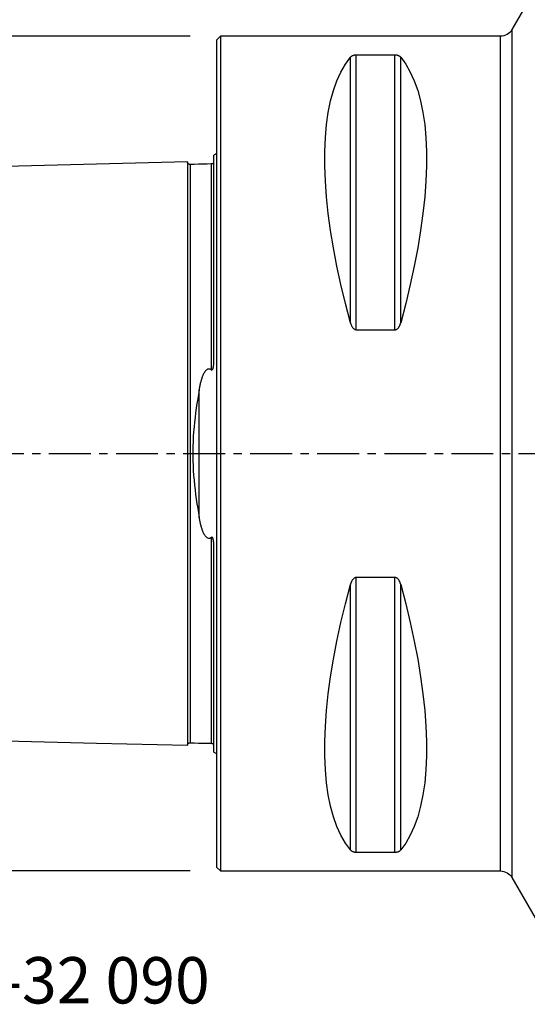
# Model space of a CAD drawing. Extents: x -53 to 120, y -52 to 71.
# Drawn here: x -15 to 23, y -42 to 33 of the extents above; entities that cross this region are included whole.
import ezdxf
from ezdxf.enums import TextEntityAlignment as Align

# ---------------------------------------------------------------- set-up
doc = ezdxf.new("R2010")
doc.units = 0
doc.header["$MEASUREMENT"] = 0
doc.linetypes.add('CENTER', pattern=[5.059896, 3.162435, -0.632487, 0.632487, -0.632487])
doc.layers.get('0').update_dxf_attribs({"linetype": 'CONTINUOUS'})
for name, color, linetype in [('1', 4, 'CONTINUOUS'), ('SK1', 4, 'CONTINUOUS'), ('SK2', 7, 'CONTINUOUS'), ('SK4', 2, 'CENTER'), ('SK6', 5, 'CONTINUOUS')]:
    doc.layers.add(name, color=color, linetype=linetype)
doc.styles.add('SANDVIK_STYLE', font='simplex.shx', dxfattribs={"height": 3})
doc.styles.get("Standard").update_dxf_attribs({"font": 'simplex.shx'})
doc.dimstyles.new('SANDVIK_DIM', dxfattribs={"dimscale": 0, "dimtxt": 4.5, "dimasz": 4.57, "dimexe": 5, "dimexo": 0, "dimgap": 2.3, "dimtad": 1, "dimdsep": 46, "dimtxsty": 'SANDVIK_STYLE', "dimcen": 0.09, "dimclrd": 256, "dimclre": 256, "dimclrt": 256, "dimadec": 0, "dimazin": 0, "dimtfac": 1, "dimtofl": 0, "dimtmove": 2, "dimatfit": 3, "dimfxl": 1, "dimtolj": 1, "dimtzin": 0, "dimarcsym": 0})

# ---------------------------------------------------------------- blocks, each defined once
blk = doc.blocks.new('*D0')
for p, q in [((-2, 31.5), (-50.5, 31.5)), ((-48.5, 31.5), (-48.5, -31.5)), ((-2, -31.5), (-50.5, -31.5))]:
    blk.add_line(p, q)
for points in [[(-48.5, 31.5), (-48.082003, 28.325), (-48.917997, 28.325)], [(-48.5, -31.5), (-48.917997, -28.325), (-48.082003, -28.325)]]:
    blk.add_solid(points)
for s, p in [('63', (-50, 0.734211)), ('%%c', (-50, -4.239474))]:
    blk.add_text(s, height=3, rotation=90).set_placement(p)

msp = doc.modelspace()

# ---------------------------------------------------------------- linework, layer by layer
at = {"layer": '1'}
for p, q in [((24.598076, 36), (22.288675, 32)), ((22.288675, 32), (22.288675, 0)), ((0.3, 31.5), (0, 31.2)), ((21.42265, 31.5), (0.3, 31.5)), ((0.3, 31.5), (0.3, 0)), ((21.42265, 0), (21.42265, 31.5)), ((0, 31.2), (0, 0)), ((10.105662, 9.869413), (10.105662, 29.913955)), ((13.461325, 30.080593), (10.538675, 30.080593)), ((10.538675, 9.349221), (10.538675, 30.080593)), ((13.461325, 9.349221), (13.461325, 30.080593)), ((13.894338, 9.869413), (13.894338, 29.913955)), ((10.538675, 9.349221), (13.461325, 9.349221)), ((0, 0), (0, -31.2)), ((0.3, 0), (0.3, -31.5)), ((21.42265, -31.5), (21.42265, 0)), ((22.288675, 0), (22.288675, -32)), ((10.538675, -30.080593), (10.538675, -9.349221)), ((13.461325, -9.349221), (10.538675, -9.349221)), ((13.461325, -30.080593), (13.461325, -9.349221)), ((10.105662, -29.913955), (10.105662, -9.869413)), ((13.894338, -29.913955), (13.894338, -9.869413)), ((10.538675, -30.080593), (13.461325, -30.080593)), ((0, -31.2), (0.3, -31.5)), ((0.3, -31.5), (21.42265, -31.5)), ((22.288675, -32), (24.598076, -36))]:
    msp.add_line(p, q, dxfattribs=at)
for points in [[(10.105662, 9.869413, 0), (9.723398, 11.326529, 0), (9.381248, 12.756313, 0), (9.080038, 14.155315, 0), (8.820494, 15.520159, 0), (8.603245, 16.847552, 0), (8.428812, 18.13429, 0), (8.297618, 19.377269, 0), (8.20998, 20.573489, 0), (8.166107, 21.720063, 0), (8.166107, 22.814225, 0), (8.20998, 23.853334, 0), (8.297618, 24.834884, 0), (8.428812, 25.756504, 0), (8.603245, 26.615973, 0), (8.820494, 27.411214, 0), (9.080038, 28.14031, 0), (9.381248, 28.801501, 0), (9.723398, 29.393192, 0), (10.105662, 29.913955, 0)], [(10.538675, 30.080593, 0), (10.499505, 30.079613, 0), (10.461426, 30.076759, 0), (10.425118, 30.072245, 0), (10.391319, 30.06638, 0), (10.359759, 30.059356, 0), (10.330701, 30.051474, 0), (10.304037, 30.042916, 0), (10.279398, 30.033779, 0), (10.256584, 30.02414, 0), (10.235532, 30.014122, 0), (10.216145, 30.00383, 0), (10.198281, 29.99329, 0), (10.181792, 29.982522, 0), (10.166535, 29.971543, 0), (10.152375, 29.960367, 0), (10.139255, 29.949, 0), (10.127127, 29.937462, 0), (10.115945, 29.925774, 0), (10.105662, 29.913955, 0)], [(13.894338, 29.913955, 0), (13.885089, 29.924637, 0), (13.87513, 29.935197, 0), (13.864414, 29.945629, 0), (13.852896, 29.955929, 0), (13.840534, 29.966093, 0), (13.827276, 29.976115, 0), (13.813041, 29.985987, 0), (13.797743, 29.995699, 0), (13.781263, 30.005249, 0), (13.763521, 30.014594, 0), (13.74447, 30.023666, 0), (13.724026, 30.032411, 0), (13.702011, 30.040788, 0), (13.6783, 30.04873, 0), (13.65287, 30.056104, 0), (13.625644, 30.062795, 0), (13.596375, 30.068702, 0), (13.564869, 30.073666, 0), (13.531682, 30.077412, 0), (13.49698, 30.079771, 0), (13.461325, 30.080593, 0)], [(13.894338, 29.913955, 0), (14.276602, 29.393192, 0), (14.618752, 28.801501, 0), (14.919962, 28.14031, 0), (15.179506, 27.411214, 0), (15.396755, 26.615973, 0), (15.571188, 25.756504, 0), (15.702382, 24.834884, 0), (15.79002, 23.853334, 0), (15.833893, 22.814225, 0), (15.833893, 21.720063, 0), (15.79002, 20.573489, 0), (15.702382, 19.377269, 0), (15.571188, 18.13429, 0), (15.396755, 16.847552, 0), (15.179506, 15.520159, 0), (14.919962, 14.155315, 0), (14.618752, 12.756313, 0), (14.276602, 11.326529, 0), (13.894338, 9.869413, 0)], [(10.105662, 9.869413, 0), (10.114911, 9.836975, 0), (10.12487, 9.804793, 0), (10.135586, 9.772885, 0), (10.147104, 9.741267, 0), (10.159466, 9.709957, 0), (10.172724, 9.678973, 0), (10.186959, 9.648347, 0), (10.202257, 9.618111, 0), (10.218737, 9.588274, 0), (10.236479, 9.558984, 0), (10.25553, 9.53045, 0), (10.275974, 9.502858, 0), (10.297989, 9.476342, 0), (10.3217, 9.451129, 0), (10.34713, 9.427652, 0), (10.374356, 9.406295, 0), (10.403625, 9.387394, 0), (10.435131, 9.371479, 0), (10.468318, 9.359451, 0), (10.50302, 9.351864, 0), (10.538675, 9.349221, 0)], [(13.461325, 9.349221, 0), (13.500495, 9.352375, 0), (13.538574, 9.361547, 0), (13.574882, 9.376037, 0), (13.608681, 9.394828, 0), (13.640241, 9.417276, 0), (13.669299, 9.442399, 0), (13.695963, 9.469593, 0), (13.720602, 9.498533, 0), (13.743416, 9.528957, 0), (13.764468, 9.560465, 0), (13.783855, 9.592715, 0), (13.801719, 9.625617, 0), (13.818208, 9.659108, 0), (13.833465, 9.693122, 0), (13.847625, 9.727611, 0), (13.860745, 9.76255, 0), (13.872873, 9.797873, 0), (13.884055, 9.833516, 0), (13.894338, 9.869413, 0)], [(10.538675, -9.349221, 0), (10.499505, -9.352375, 0), (10.461426, -9.361547, 0), (10.425118, -9.376037, 0), (10.391319, -9.394828, 0), (10.359759, -9.417276, 0), (10.330701, -9.442399, 0), (10.304037, -9.469593, 0), (10.279398, -9.498533, 0), (10.256584, -9.528957, 0), (10.235532, -9.560465, 0), (10.216145, -9.592715, 0), (10.198281, -9.625617, 0), (10.181792, -9.659108, 0), (10.166535, -9.693122, 0), (10.152375, -9.727611, 0), (10.139255, -9.76255, 0), (10.127127, -9.797873, 0), (10.115945, -9.833516, 0), (10.105662, -9.869413, 0)], [(13.894338, -9.869413, 0), (13.885089, -9.836975, 0), (13.87513, -9.804793, 0), (13.864414, -9.772885, 0), (13.852896, -9.741267, 0), (13.840534, -9.709957, 0), (13.827276, -9.678973, 0), (13.813041, -9.648347, 0), (13.797743, -9.618111, 0), (13.781263, -9.588274, 0), (13.763521, -9.558984, 0), (13.74447, -9.53045, 0), (13.724026, -9.502858, 0), (13.702011, -9.476342, 0), (13.6783, -9.451129, 0), (13.65287, -9.427652, 0), (13.625644, -9.406295, 0), (13.596375, -9.387394, 0), (13.564869, -9.371479, 0), (13.531682, -9.359451, 0), (13.49698, -9.351864, 0), (13.461325, -9.349221, 0)], [(10.105662, -29.913955, 0), (9.723398, -29.393192, 0), (9.381248, -28.801501, 0), (9.080038, -28.14031, 0), (8.820494, -27.411214, 0), (8.603245, -26.615973, 0), (8.428812, -25.756504, 0), (8.297618, -24.834884, 0), (8.20998, -23.853334, 0), (8.166107, -22.814225, 0), (8.166107, -21.720063, 0), (8.20998, -20.573489, 0), (8.297618, -19.377269, 0), (8.428812, -18.13429, 0), (8.603245, -16.847552, 0), (8.820494, -15.520159, 0), (9.080038, -14.155315, 0), (9.381248, -12.756313, 0), (9.723398, -11.326529, 0), (10.105662, -9.869413, 0)], [(13.894338, -9.869413, 0), (14.276602, -11.326529, 0), (14.618752, -12.756313, 0), (14.919962, -14.155315, 0), (15.179506, -15.520159, 0), (15.396755, -16.847552, 0), (15.571188, -18.13429, 0), (15.702382, -19.377269, 0), (15.79002, -20.573489, 0), (15.833893, -21.720063, 0), (15.833893, -22.814225, 0), (15.79002, -23.853334, 0), (15.702382, -24.834884, 0), (15.571188, -25.756504, 0), (15.396755, -26.615973, 0), (15.179506, -27.411214, 0), (14.919962, -28.14031, 0), (14.618752, -28.801501, 0), (14.276602, -29.393192, 0), (13.894338, -29.913955, 0)], [(10.105662, -29.913955, 0), (10.114911, -29.924637, 0), (10.12487, -29.935197, 0), (10.135586, -29.945629, 0), (10.147104, -29.955929, 0), (10.159466, -29.966093, 0), (10.172724, -29.976115, 0), (10.186959, -29.985987, 0), (10.202257, -29.995699, 0), (10.218737, -30.005249, 0), (10.236479, -30.014594, 0), (10.25553, -30.023666, 0), (10.275974, -30.032411, 0), (10.297989, -30.040788, 0), (10.3217, -30.04873, 0), (10.34713, -30.056104, 0), (10.374356, -30.062795, 0), (10.403625, -30.068702, 0), (10.435131, -30.073666, 0), (10.468318, -30.077412, 0), (10.50302, -30.079771, 0), (10.538675, -30.080593, 0)], [(13.461325, -30.080593, 0), (13.500495, -30.079613, 0), (13.538574, -30.076759, 0), (13.574882, -30.072245, 0), (13.608681, -30.06638, 0), (13.640241, -30.059356, 0), (13.669299, -30.051474, 0), (13.695963, -30.042916, 0), (13.720602, -30.033779, 0), (13.743416, -30.02414, 0), (13.764468, -30.014122, 0), (13.783855, -30.00383, 0), (13.801719, -29.99329, 0), (13.818208, -29.982522, 0), (13.833465, -29.971543, 0), (13.847625, -29.960367, 0), (13.860745, -29.949, 0), (13.872873, -29.937462, 0), (13.884055, -29.925774, 0), (13.894338, -29.913955, 0)]]:
    msp.add_polyline3d(points, dxfattribs=at)
at = {"layer": '1', "extrusion": (0, 0, -1)}
for centre, start, end in [((-21.42265, 32.5), 210, 270), ((-21.42265, -32.5), 90, 150)]:
    msp.add_arc(centre, 1, start, end, dxfattribs=at)
at = {"layer": 'SK1'}
for p, q in [((-0.2, 7.059518), (-0.2, 22.533485)), ((-0.394977, 21.864806), (-0.394977, 21.865379)), ((-1.307107, -4.811013), (-1.307107, 4.811013)), ((-0.2, -22.533485), (-0.2, -7.059517)), ((-0.394977, -21.865379), (-0.394977, -21.864787))]:
    msp.add_line(p, q, dxfattribs=at)
for points in [[(-2.2, 22.013593, 0), (-9.06, 21.841297, 0), (-15.92, 21.669002, 0), (-22.78, 21.496706, 0), (-29.64, 21.324411, 0), (-36.5, 21.152115, 0)], [(-1.99504, 21.825186, 0), (-2.021713, 21.826377, 0), (-2.047357, 21.830814, 0), (-2.072066, 21.838534, 0), (-2.095751, 21.849503, 0), (-2.117844, 21.86348, 0), (-2.137888, 21.880194, 0), (-2.155587, 21.899373, 0), (-2.170656, 21.920736, 0), (-2.1828, 21.943841, 0), (-2.191752, 21.96813, 0), (-2.197471, 21.993519, 0), (-2.2, 22.020099, 0)], [(-2.2, 22.01352, 0), (-2.2, 22.005874, 0), (-2.2, 21.995384, 0), (-2.2, 21.982094, 0), (-2.2, 21.966047, 0), (-2.2, 21.947287, 0), (-2.2, 21.925853, 0), (-2.2, 21.901783, 0), (-2.2, 21.875113, 0), (-2.2, 21.845881, 0), (-2.2, 21.81412, 0), (-2.2, 21.779863, 0), (-2.2, 21.743141, 0), (-2.2, 21.703986, 0), (-2.2, 21.662427, 0), (-2.2, 21.618491, 0), (-2.2, 21.572207, 0), (-2.2, 21.523599, 0), (-2.2, 21.472691, 0), (-2.2, 21.419512, 0), (-2.2, 21.364086, 0), (-2.2, 21.306433, 0), (-2.2, 21.246575, 0), (-2.2, 21.184535, 0), (-2.2, 21.120333, 0), (-2.2, 21.053991, 0), (-2.2, 20.985524, 0), (-2.2, 20.914952, 0), (-2.2, 20.842299, 0), (-2.2, 20.767579, 0), (-2.2, 20.690807, 0), (-2.2, 20.612002, 0), (-2.2, 20.53118, 0), (-2.2, 20.448356, 0), (-2.2, 20.363547, 0), (-2.2, 20.276766, 0), (-2.2, 20.188027, 0), (-2.2, 20.097346, 0), (-2.2, 20.004736, 0), (-2.2, 19.910209, 0), (-2.2, 19.813779, 0), (-2.2, 19.715459, 0), (-2.2, 19.61526, 0), (-2.2, 19.513191, 0), (-2.2, 19.409267, 0), (-2.2, 19.303502, 0), (-2.2, 19.195902, 0), (-2.2, 19.086483, 0), (-2.2, 18.97525, 0), (-2.2, 18.86221, 0), (-2.2, 18.747377, 0), (-2.2, 18.630765, 0), (-2.2, 18.512379, 0), (-2.2, 18.392227, 0), (-2.2, 18.270321, 0), (-2.2, 18.146664, 0), (-2.2, 18.021264, 0), (-2.2, 17.894137, 0), (-2.2, 17.765287, 0), (-2.2, 17.634721, 0), (-2.2, 17.50245, 0), (-2.2, 17.368473, 0), (-2.2, 17.232798, 0), (-2.2, 17.095437, 0), (-2.2, 16.9564, 0), (-2.2, 16.815688, 0), (-2.2, 16.673307, 0), (-2.2, 16.529266, 0), (-2.2, 16.383563, 0), (-2.2, 16.236209, 0), (-2.2, 16.087216, 0), (-2.2, 15.936582, 0), (-2.2, 15.784318, 0), (-2.2, 15.630421, 0), (-2.2, 15.474898, 0), (-2.2, 15.317757, 0), (-2.2, 15.159005, 0), (-2.2, 14.998643, 0), (-2.2, 14.836671, 0), (-2.2, 14.673099, 0), (-2.2, 14.50793, 0), (-2.2, 14.341169, 0), (-2.2, 14.172818, 0), (-2.2, 14.002881, 0), (-2.2, 13.831362, 0), (-2.2, 13.658264, 0), (-2.2, 13.48359, 0), (-2.2, 13.307345, 0), (-2.2, 13.12953, 0), (-2.2, 12.95015, 0), (-2.2, 12.769206, 0), (-2.2, 12.586702, 0), (-2.2, 12.402644, 0), (-2.2, 12.217024, 0), (-2.2, 12.029846, 0), (-2.2, 11.841125, 0), (-2.2, 11.65086, 0), (-2.2, 11.459045, 0), (-2.2, 11.265686, 0), (-2.2, 11.070784, 0), (-2.2, 10.874343, 0), (-2.2, 10.676364, 0), (-2.2, 10.476851, 0), (-2.2, 10.275807, 0), (-2.2, 10.073222, 0), (-2.2, 9.869104, 0), (-2.2, 9.663458, 0), (-2.2, 9.456285, 0), (-2.2, 9.247585, 0), (-2.2, 9.037363, 0), (-2.2, 8.825628, 0), (-2.2, 8.612368, 0), (-2.2, 8.397587, 0), (-2.2, 8.18129, 0), (-2.2, 7.963479, 0), (-2.2, 7.744155, 0), (-2.2, 7.523323, 0), (-2.2, 7.300985, 0), (-2.2, 7.077144, 0), (-2.2, 6.851804, 0), (-2.2, 6.62497, 0), (-2.2, 6.396645, 0), (-2.2, 6.166835, 0), (-2.2, 5.935547, 0), (-2.2, 5.702787, 0), (-2.2, 5.468564, 0), (-2.2, 5.232885, 0), (-2.2, 4.995761, 0), (-2.2, 4.757219, 0), (-2.2, 4.51726, 0), (-2.2, 4.275892, 0), (-2.2, 4.033139, 0), (-2.2, 3.789051, 0), (-2.2, 3.54363, 0), (-2.2, 3.2969, 0), (-2.2, 3.048921, 0), (-2.2, 2.799723, 0), (-2.2, 2.549356, 0), (-2.2, 2.297878, 0), (-2.2, 2.045355, 0), (-2.2, 1.791862, 0), (-2.2, 1.537487, 0), (-2.2, 1.282326, 0), (-2.2, 1.026488, 0), (-2.2, 0.770091, 0), (-2.2, 0.513266, 0), (-2.2, 0.256151, 0), (-2.2, -0.001111, 0), (-2.2, -0.258373, 0), (-2.2, -0.515486, 0), (-2.2, -0.772308, 0), (-2.2, -1.0287, 0), (-2.2, -1.284534, 0), (-2.2, -1.539688, 0), (-2.2, -1.794056, 0), (-2.2, -2.047541, 0), (-2.2, -2.300055, 0), (-2.2, -2.551523, 0), (-2.2, -2.801881, 0), (-2.2, -3.051069, 0), (-2.2, -3.299037, 0), (-2.2, -3.545756, 0), (-2.2, -3.791165, 0), (-2.2, -4.035242, 0), (-2.2, -4.277983, 0), (-2.2, -4.519339, 0), (-2.2, -4.759286, 0), (-2.2, -4.997816, 0), (-2.2, -5.234927, 0), (-2.2, -5.470594, 0), (-2.2, -5.704804, 0), (-2.2, -5.937551, 0), (-2.2, -6.168827, 0), (-2.2, -6.398624, 0), (-2.2, -6.626936, 0), (-2.2, -6.853758, 0), (-2.2, -7.079084, 0), (-2.2, -7.302912, 0), (-2.2, -7.525238, 0), (-2.2, -7.746057, 0), (-2.2, -7.965367, 0), (-2.2, -8.183165, 0), (-2.2, -8.399449, 0), (-2.2, -8.614217, 0), (-2.2, -8.827463, 0), (-2.2, -9.039186, 0), (-2.2, -9.249394, 0), (-2.2, -9.458082, 0), (-2.2, -9.665241, 0), (-2.2, -9.870874, 0), (-2.2, -10.074979, 0), (-2.2, -10.27755, 0), (-2.2, -10.478581, 0), (-2.2, -10.678081, 0), (-2.2, -10.876047, 0), (-2.2, -11.072475, 0), (-2.2, -11.267363, 0), (-2.2, -11.460709, 0), (-2.2, -11.65251, 0), (-2.2, -11.842762, 0), (-2.2, -12.031469, 0), (-2.2, -12.218634, 0), (-2.2, -12.40424, 0), (-2.2, -12.588285, 0), (-2.2, -12.770776, 0), (-2.2, -12.951706, 0), (-2.2, -13.131073, 0), (-2.2, -13.308874, 0), (-2.2, -13.485106, 0), (-2.2, -13.659766, 0), (-2.2, -13.83285, 0), (-2.2, -14.004356, 0), (-2.2, -14.174279, 0), (-2.2, -14.342616, 0), (-2.2, -14.50936, 0), (-2.2, -14.674517, 0), (-2.2, -14.83808, 0), (-2.2, -15.000035, 0), (-2.2, -15.16038, 0), (-2.2, -15.31912, 0), (-2.2, -15.476252, 0), (-2.2, -15.631759, 0), (-2.2, -15.785639, 0), (-2.2, -15.937893, 0), (-2.2, -16.088511, 0), (-2.2, -16.237489, 0), (-2.2, -16.38483, 0), (-2.2, -16.530518, 0), (-2.2, -16.674544, 0), (-2.2, -16.81691, 0), (-2.2, -16.957608, 0), (-2.2, -17.096631, 0), (-2.2, -17.233977, 0), (-2.2, -17.369638, 0), (-2.2, -17.503598, 0), (-2.2, -17.635857, 0), (-2.2, -17.766408, 0), (-2.2, -17.895242, 0), (-2.2, -18.022355, 0), (-2.2, -18.14774, 0), (-2.2, -18.271381, 0), (-2.2, -18.393273, 0), (-2.2, -18.513409, 0), (-2.2, -18.63178, 0), (-2.2, -18.748377, 0), (-2.2, -18.863195, 0), (-2.2, -18.976219, 0), (-2.2, -19.087435, 0), (-2.2, -19.196841, 0), (-2.2, -19.304424, 0), (-2.2, -19.410172, 0), (-2.2, -19.514081, 0), (-2.2, -19.616135, 0), (-2.2, -19.716317, 0), (-2.2, -19.81462, 0), (-2.2, -19.911033, 0), (-2.2, -20.005544, 0), (-2.2, -20.098138, 0), (-2.2, -20.188802, 0), (-2.2, -20.277524, 0), (-2.2, -20.364288, 0), (-2.2, -20.44908, 0), (-2.2, -20.531887, 0), (-2.2, -20.612692, 0), (-2.2, -20.691479, 0), (-2.2, -20.768233, 0), (-2.2, -20.842936, 0), (-2.2, -20.915571, 0), (-2.2, -20.986124, 0), (-2.2, -21.054574, 0), (-2.2, -21.120897, 0), (-2.2, -21.18508, 0), (-2.2, -21.247102, 0), (-2.2, -21.30694, 0), (-2.2, -21.364575, 0), (-2.2, -21.419981, 0), (-2.2, -21.473141, 0), (-2.2, -21.524029, 0), (-2.2, -21.572617, 0), (-2.2, -21.618881, 0), (-2.2, -21.662797, 0), (-2.2, -21.704335, 0), (-2.2, -21.743469, 0), (-2.2, -21.780171, 0), (-2.2, -21.814407, 0), (-2.2, -21.846145, 0), (-2.2, -21.875354, 0), (-2.2, -21.902001, 0), (-2.2, -21.926048, 0), (-2.2, -21.94746, 0), (-2.2, -21.966198, 0), (-2.2, -21.98222, 0), (-2.2, -21.995487, 0), (-2.2, -22.005953, 0), (-2.2, -22.013573, 0)], [(-0.394977, 21.86538, 0), (-0.71499, 21.85734, 0), (-1.035002, 21.849301, 0), (-1.355015, 21.841261, 0), (-1.675027, 21.833221, 0), (-1.99504, 21.825181, 0)], [(-1.99504, 21.825164, 0), (-1.99504, 21.82404, 0), (-1.99504, 21.819977, 0), (-1.99504, 21.813027, 0), (-1.99504, 21.803234, 0), (-1.99504, 21.790646, 0), (-1.99504, 21.775304, 0), (-1.99504, 21.757251, 0), (-1.99504, 21.736521, 0), (-1.99504, 21.713161, 0), (-1.99504, 21.687212, 0), (-1.99504, 21.6587, 0), (-1.99504, 21.62766, 0), (-1.99504, 21.594129, 0), (-1.99504, 21.558135, 0), (-1.99504, 21.519698, 0), (-1.99504, 21.478852, 0), (-1.99504, 21.43564, 0), (-1.99504, 21.390074, 0), (-1.99504, 21.342186, 0), (-1.99504, 21.292024, 0), (-1.99504, 21.239585, 0), (-1.99504, 21.184876, 0), (-1.99504, 21.127949, 0), (-1.99504, 21.068822, 0), (-1.99504, 21.007514, 0), (-1.99504, 20.944042, 0), (-1.99504, 20.878419, 0), (-1.99504, 20.810698, 0), (-1.99504, 20.740886, 0), (-1.99504, 20.668963, 0), (-1.99504, 20.594969, 0), (-1.99504, 20.518935, 0), (-1.99504, 20.44087, 0), (-1.99504, 20.360788, 0), (-1.99504, 20.278707, 0), (-1.99504, 20.19464, 0), (-1.99504, 20.108603, 0), (-1.99504, 20.020611, 0), (-1.99504, 19.930677, 0), (-1.99504, 19.838816, 0), (-1.99504, 19.745039, 0), (-1.99504, 19.649361, 0), (-1.99504, 19.551788, 0), (-1.99504, 19.452327, 0), (-1.99504, 19.35104, 0), (-1.99504, 19.247904, 0), (-1.99504, 19.142889, 0), (-1.99504, 19.036057, 0), (-1.99504, 18.927376, 0), (-1.99504, 18.816885, 0), (-1.99504, 18.704638, 0), (-1.99504, 18.59062, 0), (-1.99504, 18.474781, 0), (-1.99504, 18.357157, 0), (-1.99504, 18.237787, 0), (-1.99504, 18.116647, 0), (-1.99504, 17.993776, 0), (-1.99504, 17.869211, 0), (-1.99504, 17.742894, 0), (-1.99504, 17.614832, 0), (-1.99504, 17.485069, 0), (-1.99504, 17.353563, 0), (-1.99504, 17.220388, 0), (-1.99504, 17.085575, 0), (-1.99504, 16.94907, 0), (-1.99504, 16.810836, 0), (-1.99504, 16.670945, 0), (-1.99504, 16.529396, 0), (-1.99504, 16.386169, 0), (-1.99504, 16.241338, 0), (-1.99504, 16.094886, 0), (-1.99504, 15.946743, 0), (-1.99504, 15.796976, 0), (-1.99504, 15.645556, 0), (-1.99504, 15.492522, 0), (-1.99504, 15.337908, 0), (-1.99504, 15.181682, 0), (-1.99504, 15.023819, 0), (-1.99504, 14.864333, 0), (-1.99504, 14.703303, 0), (-1.99504, 14.540661, 0), (-1.99504, 14.376428, 0), (-1.99504, 14.210611, 0), (-1.99504, 14.043214, 0), (-1.99504, 13.874241, 0), (-1.99504, 13.703696, 0), (-1.99504, 13.531582, 0), (-1.99504, 13.357905, 0), (-1.99504, 13.182666, 0), (-1.99504, 13.005871, 0), (-1.99504, 12.827521, 0), (-1.99504, 12.647621, 0), (-1.99504, 12.46617, 0), (-1.99504, 12.283144, 0), (-1.99504, 12.098623, 0), (-1.99504, 11.912617, 0), (-1.99504, 11.725013, 0), (-1.99504, 11.53584, 0), (-1.99504, 11.345171, 0), (-1.99504, 11.152978, 0), (-1.99504, 10.959262, 0), (-1.99504, 10.764025, 0), (-1.99504, 10.56727, 0), (-1.99504, 10.368979, 0), (-1.99504, 10.169146, 0), (-1.99504, 9.967865, 0), (-1.99504, 9.765106, 0), (-1.99504, 9.560825, 0), (-1.99504, 9.355041, 0), (-1.99504, 9.147776, 0), (-1.99504, 8.93899, 0), (-1.99504, 8.72864, 0), (-1.99504, 8.516826, 0), (-1.99504, 8.303557, 0), (-1.99504, 8.088807, 0), (-1.99504, 7.872579, 0), (-1.99504, 7.654877, 0), (-1.99504, 7.435707, 0), (-1.99504, 7.215072, 0), (-1.99504, 6.99298, 0), (-1.99504, 6.769435, 0), (-1.99504, 6.544446, 0), (-1.99504, 6.318018, 0), (-1.99504, 6.090161, 0), (-1.99504, 5.860885, 0), (-1.99504, 5.630199, 0), (-1.99504, 5.398115, 0), (-1.99504, 5.164667, 0), (-1.99504, 4.92987, 0), (-1.99504, 4.693613, 0), (-1.99504, 4.456041, 0), (-1.99504, 4.217243, 0), (-1.99504, 3.977225, 0), (-1.99504, 3.735772, 0), (-1.99504, 3.493137, 0), (-1.99504, 3.249413, 0), (-1.99504, 3.004464, 0), (-1.99504, 2.758422, 0), (-1.99504, 2.511346, 0), (-1.99504, 2.263284, 0), (-1.99504, 2.014304, 0), (-1.99504, 1.76448, 0), (-1.99504, 1.513895, 0), (-1.99504, 1.26264, 0), (-1.99504, 1.010813, 0), (-1.99504, 0.758518, 0), (-1.99504, 0.505867, 0), (-1.99504, 0.252976, 0), (-1.99504, -0.000037, 0), (-1.99504, -0.25305, 0), (-1.99504, -0.505941, 0), (-1.99504, -0.758592, 0), (-1.99504, -1.010887, 0), (-1.99504, -1.262714, 0), (-1.99504, -1.513969, 0), (-1.99504, -1.764553, 0), (-1.99504, -2.014377, 0), (-1.99504, -2.263357, 0), (-1.99504, -2.511418, 0), (-1.99504, -2.758494, 0), (-1.99504, -3.004536, 0), (-1.99504, -3.249485, 0), (-1.99504, -3.493209, 0), (-1.99504, -3.735843, 0), (-1.99504, -3.977296, 0), (-1.99504, -4.217314, 0), (-1.99504, -4.456111, 0), (-1.99504, -4.693683, 0), (-1.99504, -4.929939, 0), (-1.99504, -5.164735, 0), (-1.99504, -5.398183, 0), (-1.99504, -5.630267, 0), (-1.99504, -5.860952, 0), (-1.99504, -6.090228, 0), (-1.99504, -6.318085, 0), (-1.99504, -6.544512, 0), (-1.99504, -6.769501, 0), (-1.99504, -6.993045, 0), (-1.99504, -7.215138, 0), (-1.99504, -7.435771, 0), (-1.99504, -7.654941, 0), (-1.99504, -7.872643, 0), (-1.99504, -8.08887, 0), (-1.99504, -8.30362, 0), (-1.99504, -8.516888, 0), (-1.99504, -8.728702, 0), (-1.99504, -8.939051, 0), (-1.99504, -9.147837, 0), (-1.99504, -9.355101, 0), (-1.99504, -9.560885, 0), (-1.99504, -9.765166, 0), (-1.99504, -9.967925, 0), (-1.99504, -10.169205, 0), (-1.99504, -10.369037, 0), (-1.99504, -10.567327, 0), (-1.99504, -10.764082, 0), (-1.99504, -10.959319, 0), (-1.99504, -11.153035, 0), (-1.99504, -11.345227, 0), (-1.99504, -11.535896, 0), (-1.99504, -11.725068, 0), (-1.99504, -11.912672, 0), (-1.99504, -12.098677, 0), (-1.99504, -12.283198, 0), (-1.99504, -12.466224, 0), (-1.99504, -12.647674, 0), (-1.99504, -12.827573, 0), (-1.99504, -13.005923, 0), (-1.99504, -13.182718, 0), (-1.99504, -13.357956, 0), (-1.99504, -13.531633, 0), (-1.99504, -13.703746, 0), (-1.99504, -13.87429, 0), (-1.99504, -14.043263, 0), (-1.99504, -14.210667, 0), (-1.99504, -14.376516, 0), (-1.99504, -14.540724, 0), (-1.99504, -14.703319, 0), (-1.99504, -14.864387, 0), (-1.99504, -15.02389, 0), (-1.99504, -15.181733, 0), (-1.99504, -15.337929, 0), (-1.99504, -15.492561, 0), (-1.99504, -15.645602, 0), (-1.99504, -15.796998, 0), (-1.99504, -15.946784, 0), (-1.99504, -16.094929, 0), (-1.99504, -16.241381, 0), (-1.99504, -16.386212, 0), (-1.99504, -16.529438, 0), (-1.99504, -16.670986, 0), (-1.99504, -16.810876, 0), (-1.99504, -16.949111, 0), (-1.99504, -17.085616, 0), (-1.99504, -17.220436, 0), (-1.99504, -17.353618, 0), (-1.99504, -17.485094, 0), (-1.99504, -17.614858, 0), (-1.99504, -17.742931, 0), (-1.99504, -17.869248, 0), (-1.99504, -17.993812, 0), (-1.99504, -18.116683, 0), (-1.99504, -18.237822, 0), (-1.99504, -18.357191, 0), (-1.99504, -18.474815, 0), (-1.99504, -18.590654, 0), (-1.99504, -18.704675, 0), (-1.99504, -18.816929, 0), (-1.99504, -18.927414, 0), (-1.99504, -19.036072, 0), (-1.99504, -19.142916, 0), (-1.99504, -19.247935, 0), (-1.99504, -19.35107, 0), (-1.99504, -19.452357, 0), (-1.99504, -19.551817, 0), (-1.99504, -19.649389, 0), (-1.99504, -19.745066, 0), (-1.99504, -19.838842, 0), (-1.99504, -19.930704, 0), (-1.99504, -20.020637, 0), (-1.99504, -20.108629, 0), (-1.99504, -20.194665, 0), (-1.99504, -20.278731, 0), (-1.99504, -20.360812, 0), (-1.99504, -20.440893, 0), (-1.99504, -20.518958, 0), (-1.99504, -20.594991, 0), (-1.99504, -20.668984, 0), (-1.99504, -20.740907, 0), (-1.99504, -20.810718, 0), (-1.99504, -20.878439, 0), (-1.99504, -20.944061, 0), (-1.99504, -21.007533, 0), (-1.99504, -21.06884, 0), (-1.99504, -21.127966, 0), (-1.99504, -21.184892, 0), (-1.99504, -21.239601, 0), (-1.99504, -21.292039, 0), (-1.99504, -21.3422, 0), (-1.99504, -21.390088, 0), (-1.99504, -21.435653, 0), (-1.99504, -21.478865, 0), (-1.99504, -21.519709, 0), (-1.99504, -21.558139, 0), (-1.99504, -21.594124, 0), (-1.99504, -21.62766, 0), (-1.99504, -21.658709, 0), (-1.99504, -21.687224, 0), (-1.99504, -21.713177, 0), (-1.99504, -21.736534, 0), (-1.99504, -21.757257, 0), (-1.99504, -21.775309, 0), (-1.99504, -21.79065, 0), (-1.99504, -21.803238, 0), (-1.99504, -21.813029, 0), (-1.99504, -21.819979, 0), (-1.99504, -21.824041, 0), (-1.99504, -21.825164, 0)], [(-0.239685, 21.948121, 0), (-0.253733, 21.919578, 0), (-0.276286, 21.897032, 0), (-0.307345, 21.880485, 0), (-0.346908, 21.869936, 0), (-0.394977, 21.865385, 0)], [(-0.394977, 21.865379, 0), (-0.394977, 21.863855, 0), (-0.394977, 21.858914, 0), (-0.394977, 21.850617, 0), (-0.394977, 21.839024, 0), (-0.394977, 21.82419, 0), (-0.394977, 21.806169, 0), (-0.394977, 21.78501, 0), (-0.394977, 21.760764, 0), (-0.394977, 21.733485, 0), (-0.394977, 21.703212, 0), (-0.394977, 21.669987, 0), (-0.394977, 21.633854, 0), (-0.394977, 21.594851, 0), (-0.394977, 21.553006, 0), (-0.394977, 21.508365, 0), (-0.394977, 21.46097, 0), (-0.394977, 21.410841, 0), (-0.394977, 21.358029, 0), (-0.394977, 21.302567, 0), (-0.394977, 21.244456, 0), (-0.394977, 21.183739, 0), (-0.394977, 21.120453, 0), (-0.394977, 21.054621, 0), (-0.394977, 20.986267, 0), (-0.394977, 20.915408, 0), (-0.394977, 20.842098, 0), (-0.394977, 20.766348, 0), (-0.394977, 20.688149, 0), (-0.394977, 20.607552, 0), (-0.394977, 20.524579, 0), (-0.394977, 20.439247, 0), (-0.394977, 20.351575, 0), (-0.394977, 20.261583, 0), (-0.394977, 20.16929, 0), (-0.394977, 20.074715, 0), (-0.394977, 19.977874, 0), (-0.394977, 19.878786, 0), (-0.394977, 19.777467, 0), (-0.394977, 19.673933, 0), (-0.394977, 19.568192, 0), (-0.394977, 19.460267, 0), (-0.394977, 19.350207, 0), (-0.394977, 19.237976, 0), (-0.394977, 19.123589, 0), (-0.394977, 19.007077, 0), (-0.394977, 18.88843, 0), (-0.394977, 18.767713, 0), (-0.394977, 18.644935, 0), (-0.394977, 18.520052, 0), (-0.394977, 18.393088, 0), (-0.394977, 18.264084, 0), (-0.394977, 18.133023, 0), (-0.394977, 17.999952, 0), (-0.394977, 17.864887, 0), (-0.394977, 17.727777, 0), (-0.394977, 17.58867, 0), (-0.394977, 17.447551, 0), (-0.394977, 17.304448, 0), (-0.394977, 17.159418, 0), (-0.394977, 17.012437, 0), (-0.394977, 16.863455, 0), (-0.394977, 16.712529, 0), (-0.394977, 16.559671, 0), (-0.394977, 16.404866, 0), (-0.394977, 16.248181, 0), (-0.394977, 16.089588, 0), (-0.394977, 15.929043, 0), (-0.394977, 15.766614, 0), (-0.394977, 15.602254, 0), (-0.394977, 15.436052, 0), (-0.394977, 15.267969, 0), (-0.394977, 15.098006, 0), (-0.394977, 14.926131, 0), (-0.394977, 14.752444, 0), (-0.394977, 14.576886, 0), (-0.394977, 14.399472, 0), (-0.394977, 14.220213, 0), (-0.394977, 14.039111, 0), (-0.394977, 13.856172, 0), (-0.394977, 13.671401, 0), (-0.394977, 13.484803, 0), (-0.394977, 13.296383, 0), (-0.394977, 13.106144, 0), (-0.394977, 12.91409, 0), (-0.394977, 12.720227, 0), (-0.394977, 12.524557, 0), (-0.394977, 12.32706, 0), (-0.394977, 12.127797, 0), (-0.394977, 11.926785, 0), (-0.394977, 11.723923, 0), (-0.394977, 11.519256, 0), (-0.394977, 11.312829, 0), (-0.394977, 11.104621, 0), (-0.394977, 10.894636, 0), (-0.394977, 10.682876, 0), (-0.394977, 10.46934, 0), (-0.394977, 10.254001, 0), (-0.394977, 10.036933, 0), (-0.394977, 9.818142, 0), (-0.394977, 9.59758, 0), (-0.394977, 9.375259, 0), (-0.394977, 9.151202, 0), (-0.394977, 8.925368, 0), (-0.394977, 8.697734, 0), (-0.394977, 8.468396, 0), (-0.394977, 8.237335, 0), (-0.394977, 8.004542, 0), (-0.394977, 7.770021, 0), (-0.394977, 7.533777, 0), (-0.394977, 7.295817, 0), (-0.394977, 7.056146, 0), (-0.394977, 6.814771, 0), (-0.394977, 6.571701, 0), (-0.394977, 6.326943, 0)], [(-0.394977, 6.326943, 0), (-0.366478, 6.310408, 0), (-0.33328, 6.313861, 0), (-0.306878, 6.336689, 0), (-0.28816, 6.366123, 0), (-0.273988, 6.397746, 0), (-0.262661, 6.430071, 0), (-0.25325, 6.462838, 0), (-0.245263, 6.495927, 0), (-0.238425, 6.529223, 0), (-0.232485, 6.562597, 0), (-0.227316, 6.595942, 0), (-0.222815, 6.629253, 0), (-0.218876, 6.66253, 0), (-0.215423, 6.695775, 0), (-0.212415, 6.728988, 0), (-0.209818, 6.76217, 0), (-0.207593, 6.795321, 0), (-0.205704, 6.828444, 0), (-0.204114, 6.861537, 0), (-0.202803, 6.894602, 0), (-0.201759, 6.927639, 0), (-0.20097, 6.960649, 0), (-0.200422, 6.993631, 0), (-0.200103, 7.026587, 0), (-0.2, 7.059518, 0)], [(-1.307107, 4.811013, 0), (-1.295551, 4.875161, 0), (-1.283573, 4.939125, 0), (-1.271144, 5.002901, 0), (-1.258237, 5.066486, 0), (-1.244825, 5.129875, 0), (-1.230879, 5.193065, 0), (-1.216373, 5.256052, 0), (-1.201277, 5.318833, 0), (-1.185549, 5.381407, 0), (-1.169136, 5.44376, 0), (-1.151984, 5.505869, 0), (-1.134045, 5.567708, 0), (-1.115277, 5.629183, 0), (-1.095597, 5.690248, 0), (-1.074914, 5.750872, 0), (-1.053136, 5.811028, 0), (-1.030141, 5.870677, 0), (-1.005723, 5.929752, 0), (-0.979676, 5.988187, 0), (-0.951771, 6.045908, 0), (-0.92162, 6.102788, 0), (-0.888688, 6.158717, 0), (-0.852292, 6.213282, 0), (-0.811896, 6.265409, 0), (-0.766434, 6.31366, 0), (-0.713783, 6.356459, 0), (-0.652231, 6.389152, 0), (-0.583247, 6.40401, 0), (-0.512931, 6.395587, 0), (-0.449652, 6.367421, 0), (-0.394977, 6.326943, 0)], [(-1.307107, 4.811013, 0), (-1.366089, 4.470322, 0), (-1.422826, 4.127189, 0), (-1.477019, 3.781495, 0), (-1.528368, 3.433116, 0), (-1.576516, 3.081902, 0), (-1.621061, 2.727677, 0), (-1.6616, 2.370264, 0), (-1.697684, 2.009461, 0), (-1.728813, 1.645183, 0), (-1.754336, 1.2797, 0), (-1.773802, 0.914086, 0), (-1.78695, 0.54831, 0), (-1.793604, 0.182372, 0), (-1.793591, -0.183732, 0), (-1.786904, -0.550001, 0), (-1.773696, -0.916434, 0), (-1.75413, -1.283033, 0), (-1.728481, -1.649396, 0), (-1.697356, -2.012983, 0), (-1.661308, -2.372995, 0), (-1.620815, -2.729734, 0), (-1.576319, -3.083393, 0), (-1.528222, -3.434139, 0), (-1.476921, -3.782141, 0), (-1.422769, -4.127543, 0), (-1.366065, -4.470462, 0), (-1.307107, -4.811013, 0)], [(-0.394977, -6.326943, 0), (-0.449104, -6.36709, 0), (-0.511745, -6.395238, 0), (-0.581479, -6.404085, 0), (-0.650577, -6.389773, 0), (-0.71195, -6.3577, 0), (-0.764856, -6.315147, 0), (-0.810651, -6.266883, 0), (-0.851105, -6.214938, 0), (-0.887612, -6.160434, 0), (-0.920701, -6.104434, 0), (-0.950985, -6.047462, 0), (-0.979, -5.989643, 0), (-1.005143, -5.931107, 0), (-1.029641, -5.871928, 0), (-1.052708, -5.812174, 0), (-1.07455, -5.751908, 0), (-1.095292, -5.691166, 0), (-1.115025, -5.629986, 0), (-1.133836, -5.56841, 0), (-1.151807, -5.506496, 0), (-1.168981, -5.444334, 0), (-1.185413, -5.381938, 0), (-1.201157, -5.319319, 0), (-1.216271, -5.256484, 0), (-1.230794, -5.193441, 0), (-1.244756, -5.130192, 0), (-1.258184, -5.066743, 0), (-1.271105, -5.003096, 0), (-1.283547, -4.939257, 0), (-1.295539, -4.875228, 0), (-1.307107, -4.811013, 0)], [(-0.2, -7.059517, 0), (-0.200104, -7.026557, 0), (-0.200423, -6.993563, 0), (-0.200972, -6.960534, 0), (-0.201763, -6.92747, 0), (-0.202811, -6.89437, 0), (-0.204127, -6.861233, 0), (-0.205725, -6.828054, 0), (-0.207624, -6.794828, 0), (-0.209863, -6.76156, 0), (-0.212478, -6.728256, 0), (-0.215505, -6.69492, 0), (-0.218984, -6.66156, 0), (-0.222951, -6.628184, 0), (-0.227479, -6.594821, 0), (-0.23267, -6.561482, 0), (-0.238626, -6.528175, 0), (-0.245481, -6.494945, 0), (-0.253491, -6.461917, 0), (-0.262928, -6.429224, 0), (-0.274282, -6.396997, 0), (-0.288474, -6.365512, 0), (-0.307268, -6.336198, 0), (-0.333645, -6.313671, 0), (-0.366635, -6.310459, 0), (-0.394977, -6.326943, 0)], [(-0.394977, -6.326943, 0), (-0.394977, -6.580305, 0), (-0.394977, -6.831859, 0), (-0.394977, -7.081595, 0), (-0.394977, -7.329504, 0), (-0.394977, -7.575578, 0), (-0.394977, -7.819811, 0), (-0.394977, -8.062197, 0), (-0.394977, -8.302729, 0), (-0.394977, -8.541404, 0), (-0.394977, -8.778247, 0), (-0.394977, -9.01323, 0), (-0.394977, -9.246278, 0), (-0.394977, -9.477447, 0), (-0.394977, -9.706748, 0), (-0.394977, -9.934152, 0), (-0.394977, -10.15968, 0), (-0.394977, -10.383377, 0), (-0.394977, -10.60516, 0), (-0.394977, -10.825028, 0), (-0.394977, -11.042996, 0), (-0.394977, -11.259059, 0), (-0.394977, -11.473215, 0), (-0.394977, -11.685475, 0), (-0.394977, -11.895824, 0), (-0.394977, -12.104182, 0), (-0.394977, -12.310654, 0), (-0.394977, -12.515242, 0), (-0.394977, -12.717872, 0), (-0.394977, -12.918564, 0), (-0.394977, -13.117317, 0), (-0.394977, -13.314125, 0), (-0.394977, -13.508983, 0), (-0.394977, -13.701888, 0), (-0.394977, -13.892833, 0), (-0.394977, -14.081813, 0), (-0.394977, -14.268833, 0), (-0.394977, -14.45389, 0), (-0.394977, -14.636907, 0), (-0.394977, -14.817953, 0), (-0.394977, -14.997066, 0), (-0.394977, -15.174152, 0), (-0.394977, -15.349179, 0), (-0.394977, -15.522228, 0), (-0.394977, -15.693282, 0), (-0.394977, -15.862291, 0), (-0.394977, -16.029286, 0), (-0.394977, -16.194204, 0), (-0.394977, -16.357048, 0), (-0.394977, -16.517884, 0), (-0.394977, -16.676648, 0), (-0.394977, -16.833332, 0), (-0.394977, -16.987946, 0), (-0.394977, -17.140419, 0), (-0.394977, -17.290797, 0), (-0.394977, -17.439102, 0), (-0.394977, -17.585266, 0), (-0.394977, -17.729307, 0), (-0.394977, -17.871196, 0), (-0.394977, -18.010892, 0), (-0.394977, -18.148455, 0), (-0.394977, -18.283853, 0), (-0.394977, -18.417049, 0), (-0.394977, -18.548058, 0), (-0.394977, -18.676821, 0), (-0.394977, -18.803343, 0), (-0.394977, -18.927662, 0), (-0.394977, -19.049716, 0), (-0.394977, -19.169501, 0), (-0.394977, -19.287008, 0), (-0.394977, -19.402177, 0), (-0.394977, -19.515042, 0), (-0.394977, -19.625602, 0), (-0.394977, -19.733797, 0), (-0.394977, -19.839626, 0), (-0.394977, -19.94307, 0), (-0.394977, -20.044112, 0), (-0.394977, -20.142732, 0), (-0.394977, -20.238911, 0), (-0.394977, -20.332628, 0), (-0.394977, -20.423863, 0), (-0.394977, -20.512594, 0), (-0.394977, -20.5988, 0), (-0.394977, -20.68246, 0), (-0.394977, -20.763554, 0), (-0.394977, -20.842024, 0), (-0.394977, -20.917878, 0), (-0.394977, -20.991103, 0), (-0.394977, -21.061642, 0), (-0.394977, -21.129475, 0), (-0.394977, -21.194575, 0), (-0.394977, -21.256918, 0), (-0.394977, -21.316455, 0), (-0.394977, -21.373151, 0), (-0.394977, -21.427002, 0), (-0.394977, -21.477957, 0), (-0.394977, -21.525974, 0), (-0.394977, -21.571024, 0), (-0.394977, -21.613047, 0), (-0.394977, -21.652015, 0), (-0.394977, -21.687901, 0), (-0.394977, -21.720639, 0), (-0.394977, -21.750188, 0), (-0.394977, -21.776498, 0), (-0.394977, -21.799519, 0), (-0.394977, -21.819197, 0), (-0.394977, -21.835476, 0), (-0.394977, -21.848296, 0), (-0.394977, -21.857598, 0), (-0.394977, -21.863314, 0), (-0.394977, -21.865379, 0)], [(-36.5, -21.152118, 0), (-29.64, -21.324413, 0), (-22.78, -21.496708, 0), (-15.92, -21.669003, 0), (-9.06, -21.841298, 0), (-2.2, -22.013593, 0)], [(-2.2, -22.020099, 0), (-2.197471, -21.993519, 0), (-2.191752, -21.96813, 0), (-2.1828, -21.943841, 0), (-2.170656, -21.920736, 0), (-2.155587, -21.899373, 0), (-2.137888, -21.880194, 0), (-2.117844, -21.86348, 0), (-2.095751, -21.849503, 0), (-2.072066, -21.838534, 0), (-2.047357, -21.830814, 0), (-2.021713, -21.826377, 0), (-1.99504, -21.825186, 0)], [(-1.99504, -21.825181, 0), (-1.675027, -21.833221, 0), (-1.355015, -21.841261, 0), (-1.035002, -21.849301, 0), (-0.71499, -21.85734, 0), (-0.394977, -21.86538, 0)], [(-0.394977, -21.865385, 0), (-0.347261, -21.869758, 0), (-0.307955, -21.880062, 0), (-0.27706, -21.896299, 0), (-0.254576, -21.918468, 0), (-0.240502, -21.946569, 0)]]:
    msp.add_polyline3d(points, dxfattribs=at)
at = {"layer": 'SK1', "extrusion": (0, 0, -1)}
for centre, start, end in [((0.6, 23.45), 233.130102, 246.421822), ((0.6, -23.45), 113.578178, 126.869898)]:
    msp.add_arc(centre, 1, start, end, dxfattribs=at)
at = {"layer": 'SK4'}
msp.add_line((-43, 0), (95, 0), dxfattribs=at)

# ---------------------------------------------------------------- texts
at = {"layer": 'SK6', "style": 'SANDVIK_STYLE', "width": 0.720901}
msp.add_text('C6-391.20-32 090', height=3.5, dxfattribs=at).set_placement((-38, -41.5), (-0.513158, -41.5), align=Align.FIT)

# ---------------------------------------------------------------- dimensions: what is measured, and where the dimension line sits
at = {"layer": 'SK2'}
dim = msp.add_linear_dim(base=(-48.5, -31.5), p1=(-2, 31.5), p2=(-2, -31.5), angle=90, text='%%c', dimstyle='SANDVIK_DIM', dxfattribs=at)
dim.commit()
dim.dimension.update_dxf_attribs({"geometry": '*D0', "text_midpoint": (-50, -4.239474)})

doc.saveas('drawing.dxf')
